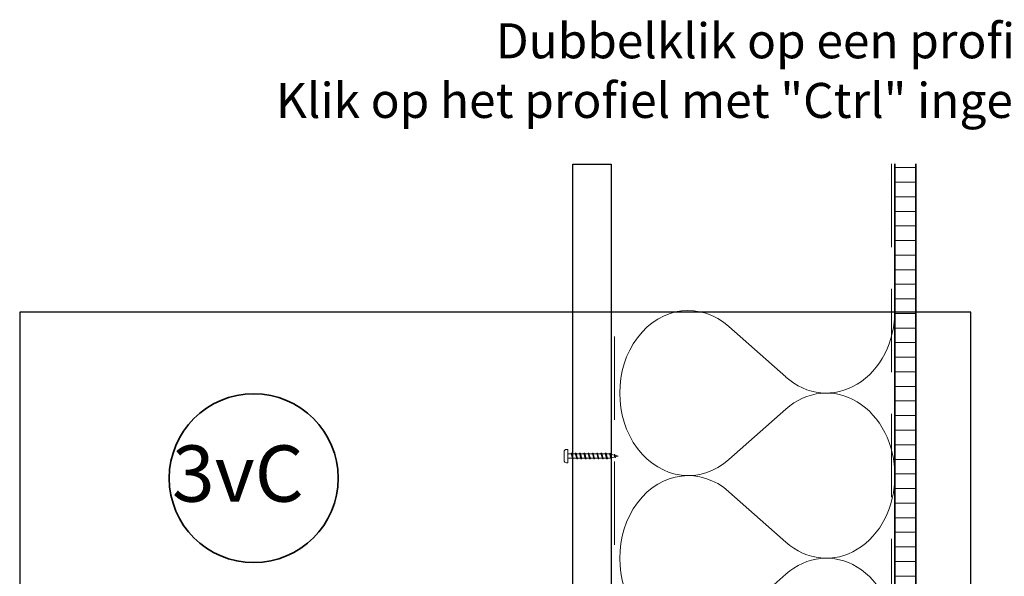
# Model space of a CAD drawing. Units: millimetres. Extents: x 17184 to 18364, y 5540 to 6546.
# Drawn here: x 17184 to 17774, y 6212 to 6546 of the extents above; entities that cross this region are included whole.
import ezdxf
from ezdxf.enums import TextEntityAlignment as Align

# ---------------------------------------------------------------- set-up
doc = ezdxf.new("R2010")
doc.units = ezdxf.units.MM
doc.header["$LTSCALE"] = 5
doc.header["$MEASUREMENT"] = 0
doc.linetypes.add('DASHED', pattern=[0.75, 0.5, -0.25])
for name, color, linetype, lineweight in [('A-LANGSHOUT', 7, 'Continuous', 5), ('Aanzichtlijnen', 7, 'Continuous', 25), ('Arcering overigen', 8, 'Continuous', 0), ('Attributes', 7, 'Continuous', 25), ('Doorsnede hout etc.', 7, 'Continuous', 35), ('Hulplijnen', 7, 'Continuous', 5), ('Tekst', 7, 'Continuous', 25)]:
    doc.layers.add(name, color=color, linetype=linetype, lineweight=lineweight)
doc.styles.add('Standaard', font='arial.ttf')
doc.styles.add('TECHNIC', font='te______.pfb')

# ---------------------------------------------------------------- blocks, each defined once
blk = doc.blocks.new('Detailnummer')
at = {"layer": 'Doorsnede hout etc.'}
blk.add_circle((0, 0), 63.28, dxfattribs=at)
at = {"layer": 'Tekst', "style": 'TECHNIC', "oblique": 25}
blk.add_attdef('NR', text='', height=42.19, dxfattribs=at).set_placement((-11.86, 3.47), align=Align.MIDDLE_CENTER)
blk = doc.blocks.new('A$C0F354E6E')
at = {"color": 252}
for p, q in [((13.69, 27.07), (3.31, 41.2)), ((20.31, 27.07), (30.69, 41.2))]:
    blk.add_line(p, q, dxfattribs=at)
for centre, start, end in [((17, 51.27), 323.6626, 216.3374), ((0, 17), 270, 36.3374), ((34, 17), 143.6626, 270)]:
    blk.add_arc(centre, 17, start, end, dxfattribs=at)
blk = doc.blocks.new('TRG-ISO')
at = {"yscale": 0.96618357487921}
blk.add_blockref('A$C0F354E6E', (0, 0), dxfattribs=at)
blk = doc.blocks.new('Kader Keralit Portrait')
blk.add_lwpolyline([(0, 277), (0, 0), (190, 0), (190, 277)], close=True)
at = {"layer": 'Tekst', "style": 'Standaard'}
for tag, p in [('BETREFT1', (25.32, 17.37)), ('BETREFT2', (25.32, 11.21))]:
    blk.add_attdef(tag, p, '', height=3.68, dxfattribs=at)
blk = doc.blocks.new('2801')
at = {"layer": 'Hulplijnen', "linetype": 'Continuous'}
for p, q in [((0, 1.31), (1.93, 1.31)), ((1.82, 1.75), (2.67, -1.75)), ((1.82, 1.75), (2.32, 1.75)), ((2.32, 1.75), (3.17, -1.75)), ((2.43, 1.31), (4.49, 1.31)), ((4.38, 1.75), (5.23, -1.75)), ((4.38, 1.75), (4.88, 1.75)), ((4.88, 1.75), (5.73, -1.75)), ((4.99, 1.31), (7.05, 1.31)), ((6.94, 1.75), (7.79, -1.75)), ((6.94, 1.75), (7.44, 1.75)), ((7.44, 1.75), (8.29, -1.75)), ((7.55, 1.31), (9.61, 1.31)), ((9.5, 1.75), (10.35, -1.75)), ((9.5, 1.75), (10, 1.75)), ((10, 1.75), (10.85, -1.75)), ((10.11, 1.31), (12.17, 1.31)), ((12.06, 1.75), (12.91, -1.75)), ((12.06, 1.75), (12.56, 1.75)), ((12.56, 1.75), (13.41, -1.75)), ((12.67, 1.31), (14.73, 1.31)), ((14.62, 1.75), (15.47, -1.75)), ((14.62, 1.75), (15.12, 1.75)), ((15.12, 1.75), (15.97, -1.75)), ((15.23, 1.31), (17.29, 1.31)), ((17.18, 1.75), (18.03, -1.75)), ((17.18, 1.75), (17.68, 1.75)), ((17.68, 1.75), (18.53, -1.75)), ((17.79, 1.31), (19.85, 1.31)), ((19.74, 1.75), (20.59, -1.75)), ((19.74, 1.75), (20.24, 1.75)), ((20.24, 1.75), (21.09, -1.75)), ((20.35, 1.31), (22.41, 1.31)), ((22.3, 1.75), (23.15, -1.75)), ((22.3, 1.75), (22.8, 1.75)), ((22.8, 1.75), (23.65, -1.75)), ((22.91, 1.31), (24.77, 1.31)), ((24.98, 1.25), (24.77, 1.31)), ((24.92, 1.51), (25.66, -1.57)), ((24.92, 1.51), (25.42, 1.51)), ((25.42, 1.51), (26.16, -1.57)), ((27.7, 0.57), (25.51, 1.12)), ((27.61, 0.96), (28.06, -0.88)), ((27.61, 0.96), (28.11, 0.96)), ((28.11, 0.96), (28.56, -0.88)), ((30, 0), (28.24, 0.44)), ((30, 0), (28.44, -0.39)), ((0, -1.31), (2.56, -1.31)), ((2.67, -1.75), (3.17, -1.75)), ((3.06, -1.31), (5.12, -1.31)), ((5.23, -1.75), (5.73, -1.75)), ((5.62, -1.31), (7.68, -1.31)), ((7.79, -1.75), (8.29, -1.75)), ((8.18, -1.31), (10.24, -1.31)), ((10.35, -1.75), (10.85, -1.75)), ((10.74, -1.31), (12.8, -1.31)), ((12.91, -1.75), (13.41, -1.75)), ((13.3, -1.31), (15.36, -1.31)), ((15.47, -1.75), (15.97, -1.75)), ((15.86, -1.31), (17.92, -1.31)), ((18.03, -1.75), (18.53, -1.75)), ((18.42, -1.31), (20.48, -1.31)), ((20.59, -1.75), (21.09, -1.75)), ((20.98, -1.31), (23.04, -1.31)), ((23.15, -1.75), (23.65, -1.75)), ((23.54, -1.31), (24.77, -1.31)), ((25.55, -1.11), (24.77, -1.31)), ((25.66, -1.57), (26.16, -1.57)), ((27.97, -0.51), (26.02, -0.99)), ((28.06, -0.88), (28.56, -0.88))]:
    blk.add_line(p, q, dxfattribs=at)
at = {"layer": 'Hulplijnen'}
blk.add_lwpolyline([(-0.83, -4), (0, -4), (0, 4), (-0.83, 4, 0.414214), (-2.33, 2.5), (-2.33, -2.5, 0.414214)], format="xyb", close=True, dxfattribs=at)
at = {"layer": 'Attributes', "style": 'Standaard', "flags": 1}
for tag, p in [('BESTELNUMMER', (0.21, 0.34)), ('OMSCHRIJVING', (0.21, -0.66))]:
    blk.add_attdef(tag, p, '', height=0.16, dxfattribs=at)

msp = doc.modelspace()

# ---------------------------------------------------------------- hatches: boundary and pattern name
at = {"layer": 'Arcering overigen'}
h = msp.add_hatch(dxfattribs=at)
h.set_pattern_fill('ANSI31', color=256, scale=70, angle=315, style=0)
h.set_pattern_definition([(0, (-305, 0), (3e-15, 8.75), [])])
edge = h.paths.add_edge_path()
edge.add_line((17708.94, 6459.83), (17708.94, 5888.6))
edge.add_line((17708.94, 5888.6), (17721.44, 5888.6))
edge.add_line((17721.44, 5888.6), (17721.44, 6459.83))

# ---------------------------------------------------------------- linework, layer by layer
msp.add_lwpolyline([(17538.94, 6459.6), (17538.94, 5937.6), (17517.64, 5937.6), (17517.64, 5973.6), (17515.94, 5973.6), (17515.94, 6459.6)], close=True)
at = {"layer": 'Aanzichtlijnen'}
msp.add_lwpolyline([(17708.94, 6459.83), (17708.94, 5881.6)], dxfattribs=at)
at = {"layer": 'Arcering overigen', "linetype": 'DASHED', "ltscale": 20}
msp.add_line((17706.94, 6459.83), (17706.94, 5881.6), dxfattribs=at)
msp.add_lwpolyline([(17535.14, 5907.35), (17535.14, 5924.14), (17540.94, 5931.15), (17540.94, 6370.87)], dxfattribs=at)
at = {"layer": 'Doorsnede hout etc.'}
msp.add_lwpolyline([(17708.94, 6459.83), (17708.94, 5881.6), (17721.44, 5881.6), (17721.44, 6459.83)], dxfattribs=at)

# ---------------------------------------------------------------- block references
at = {"xscale": 3, "yscale": 3, "zscale": 3}
msp.add_blockref('Kader Keralit Portrait', (17184.48, 5539.87), dxfattribs=at)
msp.add_blockref('2801', (17513.04, 6284.47))
at = {"layer": 'A-LANGSHOUT', "xscale": 0.8000000000001819, "yscale": 0.8000000000001819, "zscale": 0.8000000000001819}
msp.add_blockref('Detailnummer', (17324.71, 6271.2), dxfattribs=at).add_auto_attribs({'NR': '3vC'})
at = {"layer": 'Arcering overigen', "xscale": 2.913110534733049, "yscale": 2.5, "zscale": 2.913110534733049, "rotation": 89.99997822124047}
for p in [(17708.94, 6272.74), (17708.94, 6173.69)]:
    msp.add_blockref('TRG-ISO', p, dxfattribs=at)

# ---------------------------------------------------------------- texts
at = {"layer": 'Tekst', "style": 'Standaard'}
for s, p in [('Dubbelklik op een profiel voor meer informatie', (17782.26, 6523.04)), ('Klik op het profiel met "Ctrl" ingedrukt om naar de website te gaan', (17782.26, 6487.28))]:
    msp.add_text(s, height=21, dxfattribs=at).set_placement(p, align=Align.CENTER)

doc.saveas('drawing.dxf')
